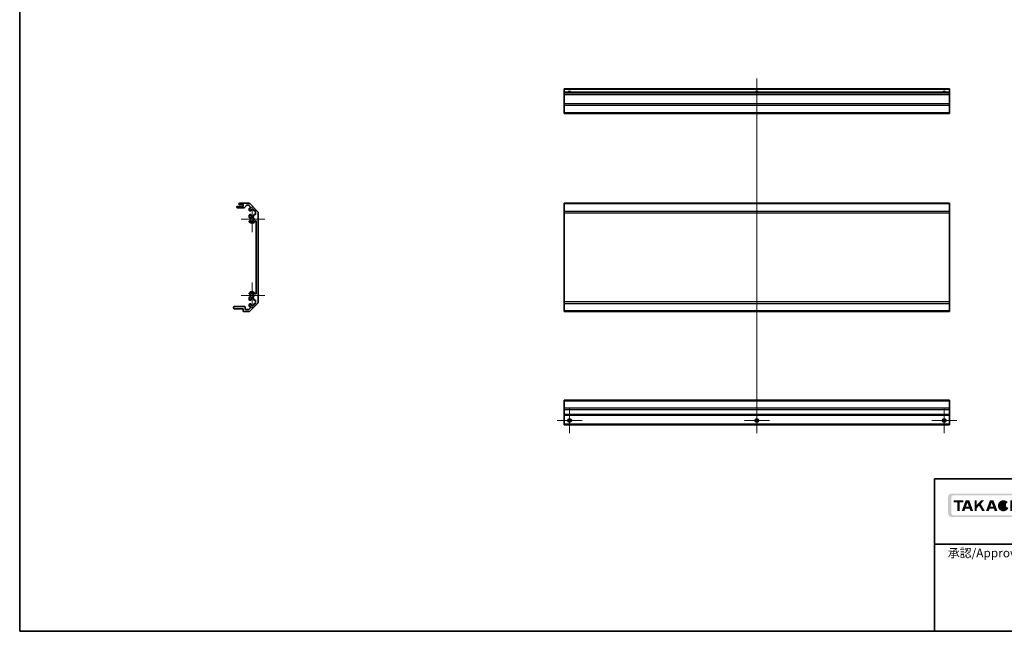
# Model space of a CAD drawing. Units: millimetres. Extents: x 116 to 10713, y 64 to 2312.
# Drawn here: x 5610 to 6514, y 64 to 626 of the extents above; entities that cross this region are included whole.
import ezdxf
from ezdxf.enums import TextEntityAlignment as Align

# ---------------------------------------------------------------- set-up
doc = ezdxf.new("R2010")
doc.units = ezdxf.units.MM
doc.header["$LTSCALE"] = 8
for name, color, linetype, lineweight in [('Border (ISO)', 7, 'Continuous', 35), ('Center Mark (ISO)', 131, 'Continuous', 18), ('Centerline (ISO)', 131, 'Continuous', 18), ('Hatch (ISO)', 1, 'Continuous', 18), ('Title (ISO)', 7, 'Continuous', 35), ('Visible (ISO)', 7, 'Continuous', 35), ('Visible Narrow (ISO)', 7, 'Continuous', 25)]:
    doc.layers.add(name, color=color, linetype=linetype, lineweight=lineweight)
doc.styles.add('Note Text (TK)', font='txt')
doc.styles.add('文字スタイル67', font='arial.ttf')

# ---------------------------------------------------------------- blocks, each defined once
blk = doc.blocks.new('図面枠 tk図枠')
at = {"layer": 'Border (ISO)'}
for p, q in [((14.5, 289), (14.5, 8)), ((14.5, 8), (405.5, 8))]:
    blk.add_line(p, q, dxfattribs=at)
blk = doc.blocks.new('表題欄 tk表題欄')
at = {"layer": 'Hatch (ISO)'}
h = blk.add_hatch(color=256, dxfattribs=at)
edge = h.paths.add_edge_path(flags=0)
edge.add_arc((95.58, 236.3), 0.596, 270, 360)
edge.add_line((96.17, 236.3), (96.17, 239.71))
edge.add_arc((95.58, 239.71), 0.596, 0, 90)
edge.add_line((95.58, 240.31), (79.14, 240.31))
edge.add_arc((79.14, 239.71), 0.596, 90, 180)
edge.add_line((78.54, 239.71), (78.54, 236.3))
edge.add_arc((79.14, 236.3), 0.596, 180, 270)
edge.add_line((79.14, 235.7), (95.58, 235.7))
edge = h.paths.add_edge_path()
edge.add_line((77.84, 239.96), (77.84, 236.05))
edge.add_arc((78.54, 236.05), 0.702, 180, 270)
edge.add_line((78.54, 235.35), (96.17, 235.35))
edge.add_arc((96.17, 236.05), 0.702, 270, 360)
edge.add_line((96.87, 236.05), (96.87, 239.96))
edge.add_arc((96.17, 239.96), 0.702, 0, 90)
edge.add_line((96.17, 240.66), (78.54, 240.66))
edge.add_arc((78.54, 239.96), 0.702, 90, 180)
for points in [[(79.07, 239.15), (79.07, 238.66), (79.92, 238.66), (79.92, 236.66), (80.51, 236.66), (80.51, 238.66), (81.36, 238.66), (81.36, 239.15)], [(85.68, 236.66), (84.94, 237.89), (84.42, 237.32), (84.42, 236.66), (83.9, 236.66), (83.9, 239.15), (84.42, 239.15), (84.42, 238.1), (85.39, 239.15), (86.11, 239.15), (85.32, 238.3), (86.3, 236.66)], [(92.09, 239.15), (92.09, 236.66), (92.61, 236.66), (92.61, 237.66), (93.77, 237.66), (93.77, 236.66), (94.29, 236.66), (94.29, 239.15), (93.77, 239.15), (93.77, 238.15), (92.61, 238.15), (92.61, 239.15)], [(94.84, 239.15), (94.84, 236.66), (95.36, 236.66), (95.36, 239.15)]]:
    blk.add_hatch(color=256, dxfattribs=at).paths.add_polyline_path(points)
h = blk.add_hatch(color=256, dxfattribs=at)
h.paths.add_polyline_path([(82.59, 237.71), (81.95, 237.71), (82.27, 238.58)], flags=0)
h.paths.add_polyline_path([(82.78, 237.2), (81.76, 237.2), (81.57, 236.66), (80.95, 236.66), (81.86, 239.15), (82.68, 239.15), (83.59, 236.66), (82.98, 236.66)])
h = blk.add_hatch(color=256, dxfattribs=at)
h.paths.add_polyline_path([(87.53, 237.71), (88.16, 237.71), (87.85, 238.58)], flags=0)
h.paths.add_polyline_path([(87.14, 236.66), (87.34, 237.2), (88.35, 237.2), (88.55, 236.66), (89.17, 236.66), (88.25, 239.15), (87.44, 239.15), (86.52, 236.66)])
h = blk.add_hatch(color=256, dxfattribs=at)
edge = h.paths.add_edge_path()
edge.add_arc((90.52, 237.9), 1.27, 38.5505, 336.582)
edge.add_line((91.69, 237.4), (91.17, 237.62))
edge.add_ellipse((90.52, 237.9), major_axis=(0, -0.8), ratio=0.867347, start_angle=128.5505, end_angle=426.582, ccw=False)
edge.add_line((91.09, 238.36), (91.52, 238.7))
at = {"layer": 'Title (ISO)'}
for p, q in [((74.71, 244.05), (255.71, 244.05)), ((74.71, 209.05), (74.71, 244.05)), ((149.71, 244.05), (149.71, 209.05)), ((230.71, 244.05), (230.71, 209.05)), ((255.71, 244.05), (255.71, 209.05)), ((243.21, 239.55), (251.21, 240.55)), ((251.21, 234.55), (251.21, 240.55)), ((243.21, 239.55), (243.21, 235.55)), ((243.21, 235.55), (251.21, 234.55)), ((230.71, 231.05), (255.71, 231.05)), ((74.71, 229.05), (230.71, 229.05)), ((99.71, 229.05), (99.71, 209.05)), ((124.71, 229.05), (124.71, 209.05)), ((230.71, 220.05), (255.71, 220.05)), ((149.71, 216.05), (230.71, 216.05)), ((255.71, 209.05), (74.71, 209.05))]:
    blk.add_line(p, q, dxfattribs=at)
at = {"layer": 'Title (ISO)', "color": 4, "linetype": 'Continuous', "lineweight": 18}
for p, q in [((238.21, 241.55), (238.21, 233.55)), ((252.21, 237.55), (234.21, 237.55))]:
    blk.add_line(p, q, dxfattribs=at)
at = {"layer": 'Title (ISO)'}
for radius in [3, 2]:
    blk.add_circle((238.21, 237.55), radius, dxfattribs=at)
at = {"layer": 'Title (ISO)', "color": 1, "char_height": 2, "line_spacing_factor": 1.5, "style": 'Note Text (TK)'}
for s, insert, attachment_point in [('\\fＭＳ Ｐゴシック|b0|i0;\\H2.0000;品名/Title', (151.71, 242.05), 4), ('\\fＭＳ Ｐゴシック|b0|i0;\\H2.0000;検図/Checked', (112.21, 227.05), 5), ('\\fＭＳ Ｐゴシック|b0|i0;\\H2.0000;製図/Created', (137.21, 227.05), 5), ('\\fＭＳ Ｐゴシック|b0|i0;\\H2.0000;尺度/Scale', (232.71, 229.05), 4), ('\\fＭＳ Ｐゴシック|b0|i0;\\H2.0000;承認/Approved', (87.21, 227.05), 5), ('\\fＭＳ Ｐゴシック|b0|i0;\\H2.0000;作成日/Date', (151.71, 212.55), 4)]:
    blk.add_mtext(s, dxfattribs=dict(at, insert=insert, attachment_point=attachment_point))
at = {"layer": 'Title (ISO)', "color": 7, "line_spacing_factor": 1.5, "style": 'Note Text (TK)'}
for s, insert, char_height, attachment_point in [('株式会社タカチ電機工業', (99.87, 238.05), 2.5, 4), ('\\fArial|b0|i0;\\H1.4986;TAKACHI ELECTRONICS ENCLOSURE CO., LTD.', (99.87, 232.05), 1.4986, 4), ('\\fＭＳ Ｐゴシック|b0|i0;\\H2.0000;/', (243.21, 214.55), 2, 5)]:
    blk.add_mtext(s, dxfattribs=dict(at, insert=insert, char_height=char_height, attachment_point=attachment_point))
at = {"layer": 'Title (ISO)', "color": 7}
for tag, p, height, style in [('<品名>_001', (157.03, 235.53), 2.5, 'Note Text (TK)'), ('<Title>_001', (157.43, 230.55), 2, '文字スタイル67'), ('<ページ_No.>_001', (238.1, 213.3), 2.5, 'Note Text (TK)'), ('<総ページ数>_001', (246.8, 213.3), 2.5, 'Note Text (TK)'), ('作成日_001', (175.6, 211.26), 2.5, 'Note Text (TK)')]:
    blk.add_attdef(tag, p, '', height=height, dxfattribs=dict(at, style=style))
at = {"layer": 'Title (ISO)', "color": 7, "style": 'Note Text (TK)'}
for tag, p in [('<尺度>', (243.21, 223.55)), ('<承認>', (87.21, 217.05))]:
    blk.add_attdef(tag, text='', height=2.5, dxfattribs=at).set_placement(p, align=Align.MIDDLE_CENTER)

msp = doc.modelspace()

# ---------------------------------------------------------------- linework, layer by layer
at = {"layer": 'Center Mark (ISO)', "linetype": 'Continuous'}
for p, q in [((5823.3397, 454.3624), (5823.3397, 430.7624)), ((5835.1397, 442.5624), (5813.3397, 442.5624)), ((5823.3397, 384.3624), (5823.3397, 360.7624)), ((5835.1397, 372.5624), (5813.3397, 372.5624)), ((6114.8929, 269.2209), (6114.8929, 246.2209)), ((6458.8929, 269.2209), (6458.8929, 246.2209)), ((6126.3929, 257.7209), (6103.3929, 257.7209)), ((6298.3929, 257.7209), (6275.3929, 257.7209)), ((6470.3929, 257.7209), (6447.3929, 257.7209))]:
    msp.add_line(p, q, dxfattribs=at)
at = {"layer": 'Centerline (ISO)', "linetype": 'Continuous'}
msp.add_line((6286.8929, 571.9924), (6286.8929, 246.2209), dxfattribs=at)
at = {"layer": 'Visible (ISO)'}
for p, q in [((6109.8929, 561.9924), (6109.8929, 562.4924)), ((6463.8929, 562.4924), (6109.8929, 562.4924)), ((6109.8929, 561.9924), (6109.8929, 559.4924)), ((6463.8929, 562.4924), (6463.8929, 561.9924)), ((6463.8929, 559.4924), (6463.8929, 561.9924)), ((6109.8929, 558.9924), (6109.8929, 559.4924)), ((6463.8929, 559.4924), (6109.8929, 559.4924)), ((6109.8929, 558.9924), (6109.8929, 557.4924)), ((6109.8929, 556.9924), (6109.8929, 557.4924)), ((6463.8929, 557.4924), (6109.8929, 557.4924)), ((6109.8929, 556.9924), (6109.8929, 548.6208)), ((6463.8929, 559.4924), (6463.8929, 558.9924)), ((6463.8929, 557.4924), (6463.8929, 558.9924)), ((6463.8929, 557.4924), (6463.8929, 556.9924)), ((6463.8929, 548.6208), (6463.8929, 556.9924)), ((6109.8929, 547.2066), (6109.8929, 548.6208)), ((6109.8929, 547.2066), (6109.8929, 540.3782)), ((6463.8929, 548.6208), (6463.8929, 547.2066)), ((6463.8929, 540.3782), (6463.8929, 547.2066)), ((6109.8929, 539.7924), (6109.8929, 540.3782)), ((6109.8929, 539.7924), (6463.8929, 539.7924)), ((6463.8929, 540.3782), (6463.8929, 539.7924)), ((5809.3397, 453.7124), (5809.3397, 453.9124)), ((5809.8397, 454.4124), (5815.3397, 454.4124)), ((5816.1151, 453.2124), (5809.8397, 453.2124)), ((5811.3397, 456.5624), (5811.3397, 456.7624)), ((5811.8397, 457.2624), (5820.2112, 457.2624)), ((5815.3397, 456.0624), (5811.8397, 456.0624)), ((5815.3397, 454.4124), (5815.3397, 456.0624)), ((5818.1905, 455.2946), (5816.4888, 453.3802)), ((5820.087, 455.4624), (5818.5642, 455.4624)), ((5821.9905, 453.766), (5820.4405, 455.316)), ((5820.8397, 450.7624), (5820.8397, 452.4124)), ((5821.3397, 452.9124), (5821.637, 452.9124)), ((5821.6254, 456.6766), (5828.4539, 449.8482)), ((6109.8929, 456.6766), (6109.8929, 457.2624)), ((6463.8929, 457.2624), (6109.8929, 457.2624)), ((6109.8929, 456.6766), (6109.8929, 449.8482)), ((6463.8929, 457.2624), (6463.8929, 456.6766)), ((6463.8929, 449.8482), (6463.8929, 456.6766)), ((5820.8397, 444.2351), (5820.8397, 446.3624)), ((5822.0897, 450.2624), (5821.3397, 450.2624)), ((5821.3397, 446.8624), (5822.0897, 446.8624)), ((5822.0897, 451.6624), (5822.0897, 450.2624)), ((5824.8897, 451.6624), (5822.0897, 451.6624)), ((5822.0897, 446.8624), (5822.0897, 445.4624)), ((5822.0897, 445.4624), (5824.8897, 445.4624)), ((5824.8897, 450.2624), (5824.8897, 451.6624)), ((5826.5897, 450.2624), (5824.8897, 450.2624)), ((5824.8897, 446.8624), (5826.5897, 446.8624)), ((5824.8897, 445.4624), (5824.8897, 446.8624)), ((5826.5897, 446.8624), (5826.5897, 450.2624)), ((5829.0397, 448.434), (5829.0397, 366.6908)), ((6109.8929, 448.434), (6109.8929, 449.8482)), ((6109.8929, 448.434), (6109.8929, 366.6908)), ((6463.8929, 449.8482), (6463.8929, 448.434)), ((6463.8929, 366.6908), (6463.8929, 448.434)), ((5820.8395, 440.3755), (5820.8397, 440.8897)), ((5827.2397, 374.4721), (5827.2397, 440.6527)), ((5820.8397, 374.2351), (5820.8395, 374.7493)), ((5820.8397, 368.7624), (5820.8397, 370.8897)), ((5806.3397, 360.8624), (5806.3397, 361.8624)), ((5806.8397, 362.3624), (5816.6397, 362.3624)), ((5817.1397, 361.8624), (5817.1397, 360.1624)), ((5820.8397, 362.7124), (5820.8397, 364.3624)), ((5822.0897, 368.2624), (5821.3397, 368.2624)), ((5821.3397, 364.8624), (5822.0897, 364.8624)), ((5821.637, 362.2124), (5821.3397, 362.2124)), ((5828.4539, 365.2766), (5821.6254, 358.4482)), ((5822.0897, 369.6624), (5822.0897, 368.2624)), ((5824.8897, 369.6624), (5822.0897, 369.6624)), ((5822.0897, 364.8624), (5822.0897, 363.4624)), ((5822.0897, 363.4624), (5824.8897, 363.4624)), ((5824.8897, 368.2624), (5824.8897, 369.6624)), ((5826.5897, 368.2624), (5824.8897, 368.2624)), ((5824.8897, 364.8624), (5826.5897, 364.8624)), ((5824.8897, 363.4624), (5824.8897, 364.8624)), ((5826.5897, 364.8624), (5826.5897, 368.2624)), ((6109.8929, 365.2766), (6109.8929, 366.6908)), ((6109.8929, 365.2766), (6109.8929, 358.4482)), ((6463.8929, 366.6908), (6463.8929, 365.2766)), ((6463.8929, 358.4482), (6463.8929, 365.2766)), ((5815.3397, 360.3624), (5806.8397, 360.3624)), ((5815.3397, 358.3624), (5815.3397, 360.3624)), ((5820.2112, 357.8624), (5815.8397, 357.8624)), ((5817.6397, 359.6624), (5820.087, 359.6624)), ((5820.4405, 359.8089), (5821.9905, 361.3589)), ((6109.8929, 357.8624), (6109.8929, 358.4482)), ((6463.8929, 357.8624), (6109.8929, 357.8624)), ((6463.8929, 358.4482), (6463.8929, 357.8624)), ((6109.8929, 275.8351), (6109.8929, 276.4209)), ((6463.8929, 276.4209), (6109.8929, 276.4209)), ((6109.8929, 275.8351), (6109.8929, 269.0067)), ((6463.8929, 276.4209), (6463.8929, 275.8351)), ((6463.8929, 269.0067), (6463.8929, 275.8351)), ((6109.8929, 267.5925), (6109.8929, 269.0067)), ((6109.8929, 267.5925), (6109.8929, 263.2209)), ((6109.8929, 262.7209), (6109.8929, 263.2209)), ((6109.8929, 262.7209), (6109.8929, 254.2209)), ((6463.8929, 262.7209), (6109.8929, 262.7209)), ((6463.8929, 269.0067), (6463.8929, 267.5925)), ((6463.8929, 263.2209), (6463.8929, 267.5925)), ((6463.8929, 263.2209), (6463.8929, 262.7209)), ((6463.8929, 254.2209), (6463.8929, 262.7209)), ((6109.8929, 253.7209), (6109.8929, 254.2209)), ((6463.8929, 253.7209), (6109.8929, 253.7209)), ((6116.0109, 256.7209), (6113.7749, 256.7209)), ((6288.0109, 256.7209), (6285.7749, 256.7209)), ((6460.0109, 256.7209), (6457.7749, 256.7209)), ((6463.8929, 254.2209), (6463.8929, 253.7209))]:
    msp.add_line(p, q, dxfattribs=at)
for centre in [(6114.8929, 257.7209), (6286.8929, 257.7209), (6458.8929, 257.7209)]:
    msp.add_circle(centre, 1.5, dxfattribs=at)
for centre, radius, start, end in [((6114.8929, 558.4924), 1.5, 41.8103149, 138.1896851), ((6286.8929, 558.4924), 1.5, 41.8103149, 138.1896851), ((6458.8929, 558.4924), 1.5, 41.8103149, 138.1896851), ((5809.8397, 453.9124), 0.5, 90, 180), ((5809.8397, 453.7124), 0.5, 180, 270), ((5811.8397, 456.7624), 0.5, 90, 180), ((5811.8397, 456.5624), 0.5, 180, 270), ((5816.1151, 453.7124), 0.5, 270, 318.3664607), ((5818.5642, 454.9624), 0.5, 90, 138.3664607), ((5820.087, 454.9624), 0.5, 45, 90), ((5820.2112, 455.2624), 2, 45, 90), ((5821.3397, 452.4124), 0.5, 90, 180), ((5821.637, 453.4124), 0.5, 270, 45), ((5821.3397, 450.7624), 0.5, 180, 270), ((5821.3397, 446.3624), 0.5, 90, 180), ((5821.5972, 444.4922), 0.8, 198.7439012, 312.0797869), ((5823.3397, 442.5624), 1.8, 227.9202131, 132.0797869), ((5827.0397, 448.434), 2, 0, 45), ((5821.5972, 440.6327), 0.8001, 198.7439012, 227.9202131), ((5821.5972, 440.6327), 0.8, 47.9202131, 161.2560988), ((5823.3397, 442.5624), 3.4001, 227.9202131, 330.6794706), ((5826.7399, 440.6527), 0.4997, 0, 150.6794706), ((5821.5972, 374.4922), 0.8001, 132.0797869, 161.2560988), ((5821.5972, 374.4922), 0.8, 198.7439012, 312.0797869), ((5821.5972, 370.6327), 0.8, 47.9202131, 161.2560988), ((5823.3397, 372.5624), 3.4001, 29.3205294, 132.0797869), ((5823.3397, 372.5624), 1.8, 227.9202131, 132.0797869), ((5826.7399, 374.4721), 0.4997, 209.3205294, 0), ((5806.8397, 361.8624), 0.5, 90, 180), ((5816.6397, 361.8624), 0.5, 0, 90), ((5821.3397, 368.7624), 0.5, 180, 270), ((5821.3397, 364.3624), 0.5, 90, 180), ((5821.3397, 362.7124), 0.5, 180, 270), ((5821.637, 361.7124), 0.5, 315, 90), ((5827.0397, 366.6908), 2, 315, 0), ((5806.8397, 360.8624), 0.5, 180, 270), ((5815.8397, 358.3624), 0.5, 180, 270), ((5817.6397, 360.1624), 0.5, 180, 270), ((5820.087, 360.1624), 0.5, 270, 315), ((5820.2112, 359.8624), 2, 270, 315)]:
    msp.add_arc(centre, radius, start, end, dxfattribs=at)
at = {"layer": 'Visible Narrow (ISO)'}
for p, q in [((6463.8929, 561.9924), (6109.8929, 561.9924)), ((6463.8929, 558.9924), (6109.8929, 558.9924)), ((6463.8929, 556.9924), (6109.8929, 556.9924)), ((6463.8929, 548.6208), (6109.8929, 548.6208)), ((6463.8929, 547.2066), (6109.8929, 547.2066)), ((6463.8929, 540.3782), (6109.8929, 540.3782)), ((6463.8929, 456.6766), (6109.8929, 456.6766)), ((6463.8929, 449.8482), (6109.8929, 449.8482)), ((6109.8929, 448.434), (6463.8929, 448.434)), ((6463.8929, 366.6908), (6109.8929, 366.6908)), ((6109.8929, 365.2766), (6463.8929, 365.2766)), ((6463.8929, 358.4482), (6109.8929, 358.4482)), ((6109.8929, 275.8351), (6463.8929, 275.8351)), ((6463.8929, 269.0067), (6109.8929, 269.0067)), ((6463.8929, 267.5925), (6109.8929, 267.5925)), ((6463.8929, 263.2209), (6109.8929, 263.2209)), ((6463.8929, 254.2209), (6109.8929, 254.2209)), ((6116.3071, 257.2209), (6113.4787, 257.2209)), ((6288.3071, 257.2209), (6285.4787, 257.2209)), ((6460.3071, 257.2209), (6457.4787, 257.2209))]:
    msp.add_line(p, q, dxfattribs=at)
for centre in [(6114.8929, 257.7209), (6286.8929, 257.7209), (6458.8929, 257.7209)]:
    msp.add_circle(centre, 1.7705, dxfattribs=at)
for centre, radius, start, end in [((6114.8929, 558.4924), 1.7705, 34.3892512, 145.6107488), ((6286.8929, 558.4924), 1.7705, 34.3892512, 145.6107488), ((6458.8929, 558.4924), 1.7705, 34.3892512, 145.6107488), ((5823.3397, 442.5624), 2.179, 211.4888327, 148.5111673), ((5823.3397, 372.5624), 2.179, 211.4888327, 148.5111673)]:
    msp.add_arc(centre, radius, start, end, dxfattribs=at)

# ---------------------------------------------------------------- block references
at = {"xscale": 4, "yscale": 4, "zscale": 4}
msp.add_blockref('図面枠 tk図枠', (5552, 32), dxfattribs=at)
ref = msp.add_blockref('表題欄 tk表題欄', (6151.1647, -772.211), dxfattribs=dict(xscale=4, yscale=4, zscale=4))
ref.add_attrib('<品名>_001', 'フレーム1 , 2', (6780.5227, 171.2273), dxfattribs={"layer": 'Title (ISO)', "color": 7, "height": 10, "style": 'Note Text (TK)'})
ref.add_attrib('<尺度>_001', '1:4', (7114.1705, 117), dxfattribs={"layer": 'Title (ISO)', "color": 7, "height": 10, "style": 'Note Text (TK)'})
ref.add_attrib('作成日_001', '2019/04/18', (6853.5795, 72.8295), dxfattribs={"layer": 'Title (ISO)', "color": 7, "height": 10, "style": 'Note Text (TK)'})
ref.add_attrib('<Title>_001', 'Frame1, 2', (6780.1664, 151.5498), dxfattribs={"layer": 'Title (ISO)', "color": 7, "height": 8, "style": '文字スタイル67'})
ref.add_attrib('<ページ_No.>_001', '3', (7102.3636, 81), dxfattribs={"layer": 'Title (ISO)', "color": 7, "height": 10, "style": 'Note Text (TK)'})
ref.add_attrib('<総ページ数>_001', '5', (7138.3636, 81), dxfattribs={"layer": 'Title (ISO)', "color": 7, "height": 10, "style": 'Note Text (TK)'})

doc.saveas('drawing.dxf')
